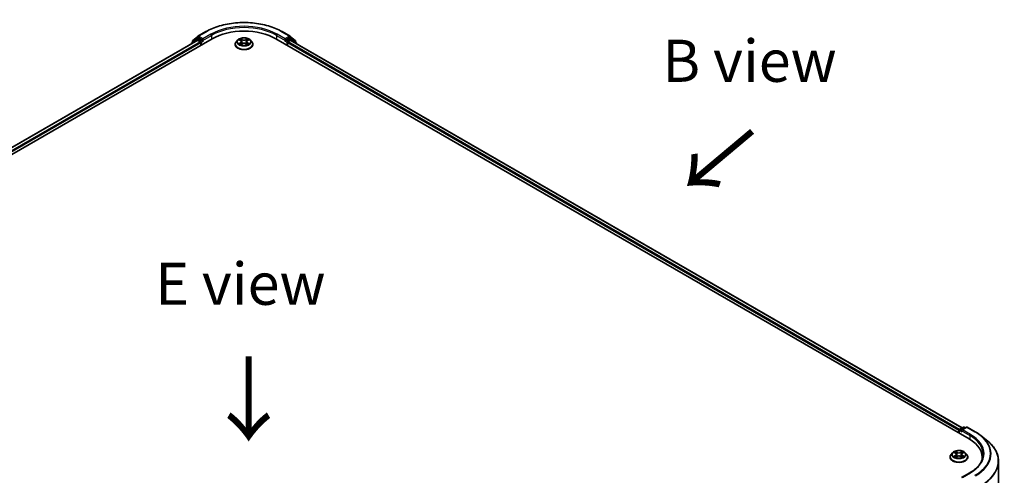
# Model space of a CAD drawing. Units: millimetres. Extents: x 0 to 7935, y 0 to 1826.
# Drawn here: x 39 to 78, y 149 to 167 of the extents above; entities that cross this region are included whole.
import ezdxf

# ---------------------------------------------------------------- set-up
doc = ezdxf.new("R2010")
doc.units = ezdxf.units.MM
doc.header["$LTSCALE"] = 0.666667
for name, color, linetype, lineweight in [('Symbol (ISO)', 7, 'Continuous', 18), ('Visible (ISO)', 7, 'Continuous', 35), ('Visible Narrow (ISO)', 7, 'Continuous', 25)]:
    doc.layers.add(name, color=color, linetype=linetype, lineweight=lineweight)
doc.styles.add('Note Text (TK)', font='MS PGothic.ttf')

msp = doc.modelspace()

# ---------------------------------------------------------------- linework, layer by layer
at = {"layer": 'Visible (ISO)'}
for p, q in [((46.07833, 166.71291), (46.39546, 166.89601)), ((49.40758, 166.89601), (49.72471, 166.71291)), ((19.21441, 150.77906), (46.64158, 166.61415)), ((46.05262, 166.54961), (19.49215, 151.21492)), ((45.81669, 166.42713), (45.81669, 166.4134)), ((46.0223, 166.61069), (45.83019, 166.45541)), ((45.85954, 166.47913), (45.85954, 166.51927)), ((45.87305, 166.54755), (46.07365, 166.7097)), ((46.02698, 166.6139), (46.08697, 166.64854)), ((46.0708, 166.54781), (46.16161, 166.49538)), ((46.24732, 166.56466), (46.10515, 166.64674)), ((46.18732, 166.45085), (46.18732, 166.35188)), ((46.27303, 166.54982), (46.27303, 166.6092)), ((46.27943, 166.53382), (46.28056, 166.53317)), ((47.55, 166.39147), (47.55, 166.3955)), ((47.65294, 166.5656), (47.59281, 166.49852)), ((47.71183, 166.57297), (47.76344, 166.54211)), ((47.77289, 166.3892), (47.82664, 166.41916)), ((47.79522, 166.49973), (47.80515, 166.40718)), ((47.97639, 166.41916), (48.03014, 166.3892)), ((48.00782, 166.49973), (47.99788, 166.40718)), ((48.03959, 166.54211), (48.09121, 166.57297)), ((48.0912, 166.57298), (48.09122, 166.57299)), ((48.1501, 166.5656), (48.21023, 166.49852)), ((48.25303, 166.39147), (48.25303, 166.3955)), ((49.16145, 166.61415), (76.58862, 150.77906)), ((49.52247, 166.53317), (49.5236, 166.53382)), ((49.53001, 166.6092), (49.53001, 166.54982)), ((49.69788, 166.64674), (49.55572, 166.56466)), ((49.61572, 166.35188), (49.61572, 166.45085)), ((49.64143, 166.49538), (49.73224, 166.54781)), ((49.77606, 166.6139), (49.71606, 166.64854)), ((49.72938, 166.7097), (49.92999, 166.54755)), ((76.31088, 151.21492), (49.75042, 166.54961)), ((49.97284, 166.45541), (49.78074, 166.61069)), ((49.94349, 166.51927), (49.94349, 166.47913)), ((49.98635, 166.4134), (49.98635, 166.42713)), ((76.21903, 151.16189), (76.36119, 151.24397)), ((76.48126, 151.24401), (76.28656, 151.1316)), ((76.39756, 151.24397), (76.43937, 151.21983)), ((76.51762, 151.24401), (76.83475, 151.06092)), ((76.18579, 151.11061), (76.18579, 151.01164)), ((76.20085, 151.00294), (76.20085, 151.1304)), ((77.05132, 150.91477), (77.28054, 150.73332)), ((75.83427, 150.06153), (75.83427, 150.06556)), ((75.93721, 150.23567), (75.87708, 150.16859)), ((75.9961, 150.24304), (76.04771, 150.21218)), ((76.05717, 150.05927), (76.11091, 150.08923)), ((76.07949, 150.1698), (76.08942, 150.07725)), ((76.26066, 150.08923), (76.31441, 150.05927)), ((76.29209, 150.1698), (76.28215, 150.07725)), ((76.32386, 150.21218), (76.37548, 150.24304)), ((76.37547, 150.24305), (76.37549, 150.24306)), ((76.43437, 150.23567), (76.4945, 150.16859)), ((76.5373, 150.06153), (76.5373, 150.06556)), ((77.11051, 149.96564), (77.11051, 150.05164)), ((77.75293, 137.39432), (77.75293, 149.89243)), ((76.62187, 149.44478), (76.28656, 149.25119))]:
    msp.add_line(p, q, dxfattribs=at)
for centre, start, end in [((45.85305, 166.42713), 128.948276, 180), ((45.89591, 166.51927), 128.948276, 180), ((46.04516, 166.58241), 120, 128.948276), ((46.09651, 166.68142), 120, 128.948276), ((49.70652, 166.68142), 51.051724, 60), ((49.75788, 166.58241), 51.051724, 60), ((49.90713, 166.51927), 0, 51.051724), ((49.94998, 166.42713), 0, 51.051724), ((76.23721, 151.1304), 120, 180), ((76.37938, 151.21248), 60, 120), ((76.49944, 151.21252), 60, 120)]:
    msp.add_arc(centre, 0.03636, start, end, dxfattribs=at)
for centre, major_axis, start_param, end_param in [((47.90152, 165.88672), (1.78182, 0), 0.78539816, 2.35619449), ((46.0708, 166.51812), (-0.01818, 0.03149), 5.49778714, 6.28318531), ((46.10515, 166.61705), (-0.01818, 0.03149), 5.49778714, 6.28318531), ((46.16161, 166.46569), (0.01818, -0.03149), 0.78539816, 2.35619449), ((46.29874, 166.56466), (-0.01818, -0.03149), 5.49778714, 7.06858347), ((49.50429, 166.56466), (0.01818, -0.03149), 5.49778714, 7.06858347), ((49.64143, 166.46569), (0.01818, 0.03149), 0.78539816, 2.35619449), ((49.69788, 166.61705), (0.01818, 0.03149), 0, 0.78539816), ((49.73224, 166.51812), (0.01818, 0.03149), 0, 0.78539816), ((76.2115, 151.12545), (-0.01818, -0.03149), 4.00835639, 5.49778714), ((76.32292, 151.11061), (-0.05143, 0), 4.71238898, 6.28318531), ((76.29721, 151.09576), (-0.01818, 0.03149), 0.78539816, 2.35619449), ((75.32869, 150.05164), (1.78182, 0), 6.17116049, 7.06858347), ((75.32869, 149.8537), (1.81818, 0), 0.15296584, 0.20062952)]:
    msp.add_ellipse(centre, major_axis=major_axis, ratio=0.57735027, start_param=start_param, end_param=end_param, dxfattribs=at)
for points, knots in [([(46.39546, 166.89601), (46.55412, 166.98761), (46.7372, 167.06433), (47.13475, 167.18129), (47.34918, 167.22149), (47.7889, 167.2617), (48.01413, 167.2617), (48.45386, 167.22149), (48.66828, 167.18129), (49.06584, 167.06433), (49.24891, 166.98761), (49.40758, 166.89601)], [3.14159265, 3.14159265, 3.14159265, 3.14159265, 3.45575192, 3.45575192, 3.76991118, 3.76991118, 4.08407045, 4.08407045, 4.39822972, 4.39822972, 4.71238898, 4.71238898, 4.71238898, 4.71238898]), ([(46.24732, 166.56466), (46.25057, 166.56279), (46.25401, 166.56001), (46.26055, 166.55342), (46.26369, 166.54961), (46.26816, 166.54429), (46.26981, 166.54234), (46.27311, 166.53881), (46.27475, 166.53723), (46.27732, 166.53517), (46.27837, 166.53444), (46.27943, 166.53382)], [0.1851472285, 0.1851472285, 0.1851472285, 0.1851472285, 0.1965284229, 0.1965284229, 0.2079096173, 0.2079096173, 0.2138595936, 0.2138595936, 0.2198095698, 0.2198095698, 0.2238749427, 0.2238749427, 0.2238749427, 0.2238749427]), ([(47.59281, 166.49852), (47.58739, 166.49248), (47.58242, 166.48623), (47.57346, 166.47335), (47.56946, 166.46672), (47.56253, 166.45312), (47.55958, 166.44616), (47.55484, 166.43198), (47.55303, 166.42477), (47.55061, 166.4102), (47.55, 166.40285), (47.55, 166.3955)], [3.449424205, 3.449424205, 3.449424205, 3.449424205, 3.544937527, 3.544937527, 3.64045085, 3.64045085, 3.735964172, 3.735964172, 3.831477495, 3.831477495, 3.926990817, 3.926990817, 3.926990817, 3.926990817]), ([(47.55, 166.39147), (47.55, 166.36979), (47.55571, 166.34817), (47.57788, 166.30676), (47.59472, 166.28705), (47.6382, 166.2513), (47.6652, 166.23541), (47.72628, 166.20947), (47.76038, 166.19945), (47.83209, 166.18626), (47.86967, 166.18307), (47.94461, 166.18377), (47.98195, 166.18766), (48.05278, 166.20215), (48.08624, 166.21277), (48.146, 166.23985), (48.17226, 166.25632), (48.21465, 166.29371), (48.23083, 166.31463), (48.24889, 166.35452), (48.25303, 166.37298), (48.25303, 166.39147)], [3.92699082, 3.92699082, 3.92699082, 3.92699082, 4.2267014, 4.2267014, 4.53911238, 4.53911238, 4.86360542, 4.86360542, 5.18933336, 5.18933336, 5.51408383, 5.51408383, 5.83843868, 5.83843868, 6.16327278, 6.16327278, 6.48907018, 6.48907018, 6.81298523, 6.81298523, 7.06858347, 7.06858347, 7.06858347, 7.06858347]), ([(48.1501, 166.5656), (48.13522, 166.58219), (48.11634, 166.59675), (48.07177, 166.62182), (48.0458, 166.63213), (47.99008, 166.64719), (47.96034, 166.65195), (47.90005, 166.6556), (47.86952, 166.65453), (47.81044, 166.64667), (47.78191, 166.63987), (47.72947, 166.62096), (47.70558, 166.60881), (47.67313, 166.58557), (47.66225, 166.57599), (47.65294, 166.5656)], [1.26296478, 1.26296478, 1.26296478, 1.26296478, 1.5839777, 1.5839777, 1.9184063, 1.9184063, 2.25148375, 2.25148375, 2.58279719, 2.58279719, 2.9145331, 2.9145331, 3.24851107, 3.24851107, 3.4494242, 3.4494242, 3.4494242, 3.4494242]), ([(47.7237, 166.56587), (47.71648, 166.57407), (47.70546, 166.57875), (47.69492, 166.58106), (47.6948, 166.58108), (47.69468, 166.58111)], [0.0019022161, 0.0019022161, 0.0019022161, 0.0019022161, 0.0320559737, 0.0320559737, 0.0323943032, 0.0323943032, 0.0323943032, 0.0323943032]), ([(47.69468, 166.58111), (47.69479, 166.58107), (47.6949, 166.58102), (47.69598, 166.58061), (47.69695, 166.58023), (47.69793, 166.57983)], [-0.03239430317, -0.03239430317, -0.03239430317, -0.03239430317, -0.03205597372, -0.03205597372, -0.02897275834, -0.02897275834, -0.02897275834, -0.02897275834]), ([(47.69522, 166.41976), (47.69515, 166.41973), (47.69508, 166.41971), (47.6949, 166.41964), (47.69479, 166.4196), (47.69468, 166.41956)], [-0.000230599076, -0.000230599076, -0.000230599076, -0.000230599076, 0, 0, 0.000338329447, 0.000338329447, 0.000338329447, 0.000338329447]), ([(47.69468, 166.41956), (47.6948, 166.41958), (47.69492, 166.41961), (47.69512, 166.41965), (47.6952, 166.41967), (47.69529, 166.41969)], [-0.000338329447, -0.000338329447, -0.000338329447, -0.000338329447, 0, 0, 0.000241517914, 0.000241517914, 0.000241517914, 0.000241517914]), ([(47.73525, 166.41515), (47.73744, 166.41333), (47.73981, 166.4115), (47.74491, 166.40785), (47.74763, 166.40603), (47.75341, 166.40243), (47.75646, 166.40066), (47.7629, 166.39718), (47.76627, 166.39548), (47.77185, 166.39286), (47.77396, 166.39192), (47.77611, 166.39099)], [4.534916607, 4.534916607, 4.534916607, 4.534916607, 4.605062038, 4.605062038, 4.675207469, 4.675207469, 4.7453529, 4.7453529, 4.815498331, 4.815498331, 4.856375894, 4.856375894, 4.856375894, 4.856375894]), ([(47.76197, 166.61944), (47.76192, 166.61948), (47.76187, 166.61952), (47.76175, 166.61962), (47.76168, 166.61969), (47.76161, 166.61975)], [-0.000230599076, -0.000230599076, -0.000230599076, -0.000230599076, 0, 0, 0.000338329447, 0.000338329447, 0.000338329447, 0.000338329447]), ([(47.76161, 166.61975), (47.76166, 166.61968), (47.7617, 166.61961), (47.76178, 166.6195), (47.76181, 166.61945), (47.76184, 166.6194)], [-0.000338329447, -0.000338329447, -0.000338329447, -0.000338329447, 0, 0, 0.000241517914, 0.000241517914, 0.000241517914, 0.000241517914]), ([(47.77504, 166.39039), (47.76915, 166.39076), (47.76555, 166.38699), (47.7617, 166.38105), (47.76166, 166.38099), (47.76161, 166.38092)], [0.0024310368, 0.0024310368, 0.0024310368, 0.0024310368, 0.0320559737, 0.0320559737, 0.0323943032, 0.0323943032, 0.0323943032, 0.0323943032]), ([(47.76161, 166.38092), (47.76168, 166.38098), (47.76175, 166.38104), (47.76246, 166.38166), (47.7631, 166.38221), (47.76374, 166.38274)], [-0.03239430317, -0.03239430317, -0.03239430317, -0.03239430317, -0.03205597372, -0.03205597372, -0.02897275834, -0.02897275834, -0.02897275834, -0.02897275834]), ([(47.79522, 166.49973), (47.79486, 166.50302), (47.79411, 166.50629), (47.79183, 166.51266), (47.79032, 166.51577), (47.7866, 166.52175), (47.7844, 166.52463), (47.77939, 166.53011), (47.77658, 166.53272), (47.7704, 166.53764), (47.76704, 166.53996), (47.76344, 166.54211)], [0.847301519, 0.847301519, 0.847301519, 0.847301519, 0.988509822, 0.988509822, 1.129718125, 1.129718125, 1.270926428, 1.270926428, 1.412134731, 1.412134731, 1.553343034, 1.553343034, 1.553343034, 1.553343034]), ([(47.97639, 166.41916), (47.9683, 166.42367), (47.95912, 166.4274), (47.93933, 166.43307), (47.92874, 166.43501), (47.90706, 166.43695), (47.89598, 166.43695), (47.8743, 166.43501), (47.8637, 166.43307), (47.84392, 166.4274), (47.83473, 166.42367), (47.82664, 166.41916)], [1.58824962, 1.58824962, 1.58824962, 1.58824962, 1.89542757, 1.89542757, 2.20260552, 2.20260552, 2.50978346, 2.50978346, 2.81696141, 2.81696141, 3.12413936, 3.12413936, 3.12413936, 3.12413936]), ([(48.03959, 166.54211), (48.03599, 166.53996), (48.03263, 166.53764), (48.02646, 166.53272), (48.02364, 166.53011), (48.01863, 166.52463), (48.01643, 166.52175), (48.01272, 166.51577), (48.0112, 166.51266), (48.00893, 166.50629), (48.00817, 166.50302), (48.00782, 166.49973)], [3.159045946, 3.159045946, 3.159045946, 3.159045946, 3.300254249, 3.300254249, 3.441462552, 3.441462552, 3.582670855, 3.582670855, 3.723879158, 3.723879158, 3.865087461, 3.865087461, 3.865087461, 3.865087461]), ([(48.0265, 166.59402), (48.0333, 166.60342), (48.03717, 166.61311), (48.04133, 166.61961), (48.04138, 166.61968), (48.04142, 166.61975)], [0, 0, 0, 0, 0.0320559737, 0.0320559737, 0.0323943032, 0.0323943032, 0.0323943032, 0.0323943032]), ([(48.02693, 166.39099), (48.02908, 166.39192), (48.03118, 166.39286), (48.03676, 166.39548), (48.04014, 166.39718), (48.04657, 166.40066), (48.04963, 166.40243), (48.05541, 166.40603), (48.05813, 166.40785), (48.06322, 166.4115), (48.06559, 166.41333), (48.06778, 166.41515)], [6.139198394, 6.139198394, 6.139198394, 6.139198394, 6.180075957, 6.180075957, 6.250221388, 6.250221388, 6.320366819, 6.320366819, 6.390512249, 6.390512249, 6.46065768, 6.46065768, 6.46065768, 6.46065768]), ([(48.04142, 166.61975), (48.04135, 166.61969), (48.04128, 166.61962), (48.04057, 166.619), (48.03994, 166.61842), (48.0393, 166.61782)], [-0.03239430317, -0.03239430317, -0.03239430317, -0.03239430317, -0.03205597372, -0.03205597372, -0.02897275834, -0.02897275834, -0.02897275834, -0.02897275834]), ([(48.04107, 166.38123), (48.04112, 166.38119), (48.04116, 166.38114), (48.04128, 166.38104), (48.04135, 166.38098), (48.04142, 166.38092)], [-0.000230599076, -0.000230599076, -0.000230599076, -0.000230599076, 0, 0, 0.000338329447, 0.000338329447, 0.000338329447, 0.000338329447]), ([(48.04142, 166.38092), (48.04138, 166.38099), (48.04133, 166.38105), (48.04126, 166.38117), (48.04123, 166.38122), (48.0412, 166.38126)], [-0.000338329447, -0.000338329447, -0.000338329447, -0.000338329447, 0, 0, 0.000241517914, 0.000241517914, 0.000241517914, 0.000241517914]), ([(48.07802, 166.41996), (48.08516, 166.42131), (48.09692, 166.42197), (48.10812, 166.41961), (48.10823, 166.41958), (48.10835, 166.41956)], [0, 0, 0, 0, 0.0320559737, 0.0320559737, 0.0323943032, 0.0323943032, 0.0323943032, 0.0323943032]), ([(48.10835, 166.41956), (48.10824, 166.4196), (48.10814, 166.41964), (48.10706, 166.42005), (48.10608, 166.4204), (48.1051, 166.42073)], [-0.03239430317, -0.03239430317, -0.03239430317, -0.03239430317, -0.03205597372, -0.03205597372, -0.02897275834, -0.02897275834, -0.02897275834, -0.02897275834]), ([(48.10835, 166.58111), (48.10823, 166.58108), (48.10812, 166.58106), (48.10791, 166.58101), (48.10783, 166.58099), (48.10775, 166.58097)], [-0.000338329447, -0.000338329447, -0.000338329447, -0.000338329447, 0, 0, 0.000241517914, 0.000241517914, 0.000241517914, 0.000241517914]), ([(48.10781, 166.5809), (48.10788, 166.58093), (48.10796, 166.58096), (48.10814, 166.58102), (48.10824, 166.58107), (48.10835, 166.58111)], [-0.000230599076, -0.000230599076, -0.000230599076, -0.000230599076, 0, 0, 0.000338329447, 0.000338329447, 0.000338329447, 0.000338329447]), ([(48.25303, 166.3955), (48.25303, 166.40285), (48.25242, 166.4102), (48.25, 166.42477), (48.2482, 166.43198), (48.24345, 166.44616), (48.24051, 166.45312), (48.23357, 166.46672), (48.22957, 166.47335), (48.22061, 166.48623), (48.21564, 166.49248), (48.21023, 166.49852)], [0.785398163, 0.785398163, 0.785398163, 0.785398163, 0.880911486, 0.880911486, 0.976424808, 0.976424808, 1.071938131, 1.071938131, 1.167451453, 1.167451453, 1.262964775, 1.262964775, 1.262964775, 1.262964775]), ([(49.5236, 166.53382), (49.52467, 166.53444), (49.52572, 166.53517), (49.52828, 166.53723), (49.52993, 166.53881), (49.53322, 166.54234), (49.53487, 166.54429), (49.53934, 166.54961), (49.54248, 166.55342), (49.54903, 166.56001), (49.55247, 166.56279), (49.55572, 166.56466)], [0.0229880286, 0.0229880286, 0.0229880286, 0.0229880286, 0.0270534015, 0.0270534015, 0.0330033777, 0.0330033777, 0.038953354, 0.038953354, 0.0503345484, 0.0503345484, 0.0617157428, 0.0617157428, 0.0617157428, 0.0617157428]), ([(76.83475, 151.06092), (76.85043, 151.05187), (76.86588, 151.04267), (76.89628, 151.02399), (76.91124, 151.01451), (76.94065, 150.99528), (76.95511, 150.98552), (76.9835, 150.96575), (76.99744, 150.95573), (77.02478, 150.93544), (77.03819, 150.92517), (77.05132, 150.91477)], [3.141592654, 3.141592654, 3.141592654, 3.141592654, 3.172644837, 3.172644837, 3.203697021, 3.203697021, 3.234749204, 3.234749204, 3.265801387, 3.265801387, 3.296853571, 3.296853571, 3.296853571, 3.296853571]), ([(77.75293, 149.89243), (77.75293, 149.953), (77.74631, 150.01355), (77.71999, 150.13348), (77.7003, 150.19284), (77.64835, 150.30931), (77.61609, 150.36642), (77.53967, 150.47749), (77.49552, 150.53146), (77.39612, 150.63549), (77.34087, 150.68556), (77.28054, 150.73332)], [2.35619449, 2.35619449, 2.35619449, 2.35619449, 2.482221939, 2.482221939, 2.608249389, 2.608249389, 2.734276838, 2.734276838, 2.860304287, 2.860304287, 2.986331736, 2.986331736, 2.986331736, 2.986331736]), ([(75.87708, 150.16859), (75.87166, 150.16255), (75.8667, 150.1563), (75.85773, 150.14342), (75.85374, 150.13679), (75.8468, 150.12319), (75.84386, 150.11623), (75.83911, 150.10205), (75.8373, 150.09484), (75.83488, 150.08027), (75.83427, 150.07292), (75.83427, 150.06556)], [3.449424205, 3.449424205, 3.449424205, 3.449424205, 3.544937527, 3.544937527, 3.64045085, 3.64045085, 3.735964172, 3.735964172, 3.831477495, 3.831477495, 3.926990817, 3.926990817, 3.926990817, 3.926990817]), ([(75.83427, 150.06153), (75.83427, 150.03986), (75.83998, 150.01824), (75.86215, 149.97682), (75.87899, 149.95712), (75.92247, 149.92136), (75.94947, 149.90547), (76.01055, 149.87954), (76.04465, 149.86952), (76.11636, 149.85633), (76.15394, 149.85314), (76.22888, 149.85384), (76.26622, 149.85773), (76.33705, 149.87222), (76.37051, 149.88284), (76.43027, 149.90992), (76.45654, 149.92639), (76.49892, 149.96378), (76.51511, 149.9847), (76.53316, 150.02459), (76.5373, 150.04305), (76.5373, 150.06153)], [3.92699082, 3.92699082, 3.92699082, 3.92699082, 4.2267014, 4.2267014, 4.53911238, 4.53911238, 4.86360542, 4.86360542, 5.18933336, 5.18933336, 5.51408383, 5.51408383, 5.83843868, 5.83843868, 6.16327278, 6.16327278, 6.48907018, 6.48907018, 6.81298523, 6.81298523, 7.06858347, 7.06858347, 7.06858347, 7.06858347]), ([(76.43437, 150.23567), (76.4195, 150.25226), (76.40061, 150.26682), (76.35604, 150.29188), (76.33007, 150.3022), (76.27435, 150.31725), (76.24461, 150.32201), (76.18432, 150.32567), (76.15379, 150.3246), (76.09472, 150.31674), (76.06618, 150.30994), (76.01374, 150.29103), (75.98985, 150.27888), (75.9574, 150.25564), (75.94652, 150.24605), (75.93721, 150.23567)], [1.26296478, 1.26296478, 1.26296478, 1.26296478, 1.5839777, 1.5839777, 1.9184063, 1.9184063, 2.25148375, 2.25148375, 2.58279719, 2.58279719, 2.9145331, 2.9145331, 3.24851107, 3.24851107, 3.4494242, 3.4494242, 3.4494242, 3.4494242]), ([(76.00797, 150.23594), (76.00075, 150.24414), (75.98973, 150.24882), (75.97919, 150.25112), (75.97907, 150.25115), (75.97896, 150.25117)], [0.0019022161, 0.0019022161, 0.0019022161, 0.0019022161, 0.0320559737, 0.0320559737, 0.0323943032, 0.0323943032, 0.0323943032, 0.0323943032]), ([(75.97896, 150.25117), (75.97906, 150.25113), (75.97917, 150.25109), (75.98025, 150.25068), (75.98122, 150.2503), (75.9822, 150.2499)], [-0.03239430317, -0.03239430317, -0.03239430317, -0.03239430317, -0.03205597372, -0.03205597372, -0.02897275834, -0.02897275834, -0.02897275834, -0.02897275834]), ([(75.97949, 150.08983), (75.97942, 150.0898), (75.97935, 150.08978), (75.97917, 150.08971), (75.97906, 150.08967), (75.97896, 150.08963)], [-0.000230599076, -0.000230599076, -0.000230599076, -0.000230599076, 0, 0, 0.000338329447, 0.000338329447, 0.000338329447, 0.000338329447]), ([(75.97896, 150.08963), (75.97907, 150.08965), (75.97919, 150.08968), (75.97939, 150.08972), (75.97947, 150.08974), (75.97956, 150.08975)], [-0.000338329447, -0.000338329447, -0.000338329447, -0.000338329447, 0, 0, 0.000241517914, 0.000241517914, 0.000241517914, 0.000241517914]), ([(76.01952, 150.08521), (76.02171, 150.0834), (76.02408, 150.08157), (76.02918, 150.07792), (76.0319, 150.0761), (76.03768, 150.0725), (76.04074, 150.07073), (76.04717, 150.06725), (76.05055, 150.06555), (76.05612, 150.06293), (76.05823, 150.06198), (76.06038, 150.06106)], [4.534916607, 4.534916607, 4.534916607, 4.534916607, 4.605062038, 4.605062038, 4.675207469, 4.675207469, 4.7453529, 4.7453529, 4.815498331, 4.815498331, 4.856375894, 4.856375894, 4.856375894, 4.856375894]), ([(76.04624, 150.2895), (76.04619, 150.28955), (76.04614, 150.28959), (76.04603, 150.28969), (76.04596, 150.28975), (76.04589, 150.28982)], [-0.000230599076, -0.000230599076, -0.000230599076, -0.000230599076, 0, 0, 0.000338329447, 0.000338329447, 0.000338329447, 0.000338329447]), ([(76.04589, 150.28982), (76.04593, 150.28975), (76.04597, 150.28968), (76.04605, 150.28956), (76.04608, 150.28951), (76.04611, 150.28947)], [-0.000338329447, -0.000338329447, -0.000338329447, -0.000338329447, 0, 0, 0.000241517914, 0.000241517914, 0.000241517914, 0.000241517914]), ([(76.05931, 150.06046), (76.05342, 150.06083), (76.04982, 150.05706), (76.04597, 150.05112), (76.04593, 150.05105), (76.04589, 150.05099)], [0.0024310368, 0.0024310368, 0.0024310368, 0.0024310368, 0.0320559737, 0.0320559737, 0.0323943032, 0.0323943032, 0.0323943032, 0.0323943032]), ([(76.04589, 150.05099), (76.04596, 150.05105), (76.04603, 150.05111), (76.04673, 150.05173), (76.04737, 150.05228), (76.04801, 150.05281)], [-0.03239430317, -0.03239430317, -0.03239430317, -0.03239430317, -0.03205597372, -0.03205597372, -0.02897275834, -0.02897275834, -0.02897275834, -0.02897275834]), ([(76.07949, 150.1698), (76.07914, 150.17309), (76.07838, 150.17636), (76.0761, 150.18273), (76.07459, 150.18584), (76.07088, 150.19182), (76.06868, 150.1947), (76.06366, 150.20018), (76.06085, 150.20279), (76.05467, 150.20771), (76.05131, 150.21003), (76.04771, 150.21218)], [0.847301519, 0.847301519, 0.847301519, 0.847301519, 0.988509822, 0.988509822, 1.129718125, 1.129718125, 1.270926428, 1.270926428, 1.412134731, 1.412134731, 1.553343034, 1.553343034, 1.553343034, 1.553343034]), ([(76.26066, 150.08923), (76.25258, 150.09374), (76.24339, 150.09747), (76.2236, 150.10314), (76.21301, 150.10508), (76.19133, 150.10702), (76.18025, 150.10702), (76.15857, 150.10508), (76.14797, 150.10314), (76.12819, 150.09747), (76.119, 150.09374), (76.11091, 150.08923)], [1.58824962, 1.58824962, 1.58824962, 1.58824962, 1.89542757, 1.89542757, 2.20260552, 2.20260552, 2.50978346, 2.50978346, 2.81696141, 2.81696141, 3.12413936, 3.12413936, 3.12413936, 3.12413936]), ([(76.32386, 150.21218), (76.32026, 150.21003), (76.3169, 150.20771), (76.31073, 150.20279), (76.30791, 150.20018), (76.3029, 150.1947), (76.3007, 150.19182), (76.29699, 150.18584), (76.29547, 150.18273), (76.2932, 150.17636), (76.29244, 150.17309), (76.29209, 150.1698)], [3.159045946, 3.159045946, 3.159045946, 3.159045946, 3.300254249, 3.300254249, 3.441462552, 3.441462552, 3.582670855, 3.582670855, 3.723879158, 3.723879158, 3.865087461, 3.865087461, 3.865087461, 3.865087461]), ([(76.31077, 150.26409), (76.31757, 150.27349), (76.32144, 150.28317), (76.3256, 150.28968), (76.32565, 150.28975), (76.32569, 150.28982)], [0, 0, 0, 0, 0.0320559737, 0.0320559737, 0.0323943032, 0.0323943032, 0.0323943032, 0.0323943032]), ([(76.3112, 150.06106), (76.31335, 150.06198), (76.31545, 150.06293), (76.32103, 150.06555), (76.32441, 150.06725), (76.33084, 150.07073), (76.3339, 150.0725), (76.33968, 150.0761), (76.3424, 150.07792), (76.34749, 150.08157), (76.34986, 150.0834), (76.35205, 150.08521)], [6.139198394, 6.139198394, 6.139198394, 6.139198394, 6.180075957, 6.180075957, 6.250221388, 6.250221388, 6.320366819, 6.320366819, 6.390512249, 6.390512249, 6.46065768, 6.46065768, 6.46065768, 6.46065768]), ([(76.32569, 150.28982), (76.32562, 150.28975), (76.32555, 150.28969), (76.32485, 150.28907), (76.32421, 150.28849), (76.32357, 150.28789)], [-0.03239430317, -0.03239430317, -0.03239430317, -0.03239430317, -0.03205597372, -0.03205597372, -0.02897275834, -0.02897275834, -0.02897275834, -0.02897275834]), ([(76.32534, 150.0513), (76.32539, 150.05125), (76.32543, 150.05121), (76.32555, 150.05111), (76.32562, 150.05105), (76.32569, 150.05099)], [-0.000230599076, -0.000230599076, -0.000230599076, -0.000230599076, 0, 0, 0.000338329447, 0.000338329447, 0.000338329447, 0.000338329447]), ([(76.32569, 150.05099), (76.32565, 150.05105), (76.3256, 150.05112), (76.32553, 150.05124), (76.3255, 150.05128), (76.32547, 150.05133)], [-0.000338329447, -0.000338329447, -0.000338329447, -0.000338329447, 0, 0, 0.000241517914, 0.000241517914, 0.000241517914, 0.000241517914]), ([(76.36229, 150.09003), (76.36943, 150.09138), (76.38119, 150.09204), (76.39239, 150.08968), (76.3925, 150.08965), (76.39262, 150.08963)], [0, 0, 0, 0, 0.0320559737, 0.0320559737, 0.0323943032, 0.0323943032, 0.0323943032, 0.0323943032]), ([(76.39262, 150.08963), (76.39251, 150.08967), (76.39241, 150.08971), (76.39133, 150.09011), (76.39035, 150.09046), (76.38937, 150.0908)], [-0.03239430317, -0.03239430317, -0.03239430317, -0.03239430317, -0.03205597372, -0.03205597372, -0.02897275834, -0.02897275834, -0.02897275834, -0.02897275834]), ([(76.39262, 150.25117), (76.3925, 150.25115), (76.39239, 150.25112), (76.39219, 150.25108), (76.3921, 150.25106), (76.39202, 150.25104)], [-0.000338329447, -0.000338329447, -0.000338329447, -0.000338329447, 0, 0, 0.000241517914, 0.000241517914, 0.000241517914, 0.000241517914]), ([(76.39208, 150.25097), (76.39216, 150.251), (76.39223, 150.25102), (76.39241, 150.25109), (76.39251, 150.25113), (76.39262, 150.25117)], [-0.000230599076, -0.000230599076, -0.000230599076, -0.000230599076, 0, 0, 0.000338329447, 0.000338329447, 0.000338329447, 0.000338329447]), ([(76.5373, 150.06556), (76.5373, 150.07292), (76.53669, 150.08027), (76.53428, 150.09484), (76.53247, 150.10205), (76.52772, 150.11623), (76.52478, 150.12319), (76.51784, 150.13679), (76.51385, 150.14342), (76.50488, 150.1563), (76.49991, 150.16255), (76.4945, 150.16859)], [0.785398163, 0.785398163, 0.785398163, 0.785398163, 0.880911486, 0.880911486, 0.976424808, 0.976424808, 1.071938131, 1.071938131, 1.167451453, 1.167451453, 1.262964775, 1.262964775, 1.262964775, 1.262964775]), ([(77.14687, 150.1704), (77.14687, 150.11764), (77.13969, 150.06486), (77.11098, 149.96018), (77.08943, 149.90827), (77.03213, 149.80646), (76.99638, 149.75657), (76.9113, 149.66016), (76.86197, 149.61366), (76.75088, 149.52537), (76.6891, 149.4836), (76.62187, 149.44478)], [3.926990817, 3.926990817, 3.926990817, 3.926990817, 4.08407045, 4.08407045, 4.241150082, 4.241150082, 4.398229715, 4.398229715, 4.555309348, 4.555309348, 4.71238898, 4.71238898, 4.71238898, 4.71238898])]:
    msp.add_open_spline(points, degree=3, knots=knots, dxfattribs=at)
for points in [[(47.69793, 166.57983), (47.70265, 166.5779), (47.70739, 166.57563), (47.71184, 166.57298)], [(47.76374, 166.38274), (47.76673, 166.38525), (47.76976, 166.38745), (47.77289, 166.38921)], [(48.0393, 166.61782), (48.0333, 166.61223), (48.0272, 166.60531), (48.02037, 166.59865)], [(48.1051, 166.42073), (48.09592, 166.4239), (48.08662, 166.42587), (48.07963, 166.4272)], [(75.9822, 150.2499), (75.98692, 150.24797), (75.99166, 150.2457), (75.99611, 150.24305)], [(76.04801, 150.05281), (76.051, 150.05532), (76.05403, 150.05752), (76.05716, 150.05928)], [(76.32357, 150.28789), (76.31757, 150.2823), (76.31148, 150.27537), (76.30464, 150.26872)], [(76.38937, 150.0908), (76.38019, 150.09397), (76.37089, 150.09594), (76.3639, 150.09726)]]:
    msp.add_open_spline(points, degree=3, dxfattribs=at)
at = {"layer": 'Visible Narrow (ISO)'}
for p, q in [((46.09651, 166.71111), (46.41364, 166.8942)), ((46.59016, 166.79229), (46.27303, 166.6092)), ((46.27303, 166.54982), (46.61587, 166.74776)), ((46.61587, 166.74776), (46.61587, 166.5993)), ((49.18717, 166.74776), (49.53001, 166.54982)), ((49.18717, 166.74776), (49.18717, 166.5993)), ((49.53001, 166.6092), (49.21288, 166.79229)), ((49.3894, 166.8942), (49.70652, 166.71111)), ((46.0708, 166.54781), (19.5028, 151.20877)), ((46.16161, 166.49538), (19.59214, 151.1555)), ((46.18732, 166.45085), (19.61725, 151.11061)), ((45.85879, 166.43771), (46.01944, 166.56756)), ((45.87019, 166.50443), (46.0708, 166.66658)), ((45.87019, 166.48774), (45.87019, 166.50443)), ((46.01944, 166.56756), (46.05158, 166.54901)), ((46.04516, 166.6121), (46.10515, 166.64674)), ((46.18732, 166.53002), (46.04516, 166.6121)), ((46.0708, 166.66658), (46.10515, 166.64674)), ((46.27303, 166.6092), (46.09651, 166.71111)), ((46.24732, 166.56466), (46.18732, 166.53002)), ((46.21303, 166.48549), (46.29874, 166.53497)), ((46.21303, 166.36672), (46.21303, 166.48549)), ((47.69468, 166.58111), (47.76033, 166.54186)), ((47.76033, 166.45881), (47.69468, 166.41956)), ((47.7234, 166.4272), (47.76467, 166.45187)), ((47.74529, 166.40763), (47.74096, 166.4146)), ((47.82959, 166.58185), (47.76161, 166.61975)), ((47.76161, 166.38092), (47.82959, 166.41882)), ((47.76467, 166.45187), (47.76893, 166.39423)), ((47.7693, 166.38922), (47.76931, 166.3892)), ((47.76946, 166.38709), (47.76946, 166.38709)), ((47.78266, 166.59865), (47.8254, 166.57482)), ((47.81928, 166.48899), (47.79758, 166.56731)), ((47.8254, 166.57482), (47.81928, 166.48899)), ((48.04142, 166.61975), (47.97344, 166.58185)), ((47.97344, 166.41882), (48.04142, 166.38092)), ((47.97763, 166.57482), (48.02037, 166.59865)), ((47.97763, 166.57482), (47.98375, 166.48899)), ((48.00546, 166.56731), (47.98375, 166.48899)), ((48.03357, 166.38709), (48.03357, 166.38709)), ((48.03373, 166.38922), (48.03373, 166.3892)), ((48.03836, 166.45187), (48.0341, 166.39423)), ((48.03836, 166.45187), (48.07963, 166.4272)), ((48.0427, 166.54186), (48.10835, 166.58111)), ((48.10835, 166.41956), (48.0427, 166.45881)), ((48.06207, 166.4146), (48.05774, 166.40763)), ((49.50429, 166.53497), (49.59, 166.48549)), ((49.70652, 166.71111), (49.53001, 166.6092)), ((49.61572, 166.53002), (49.55572, 166.56466)), ((49.59, 166.48549), (49.59, 166.36672)), ((49.75788, 166.6121), (49.61572, 166.53002)), ((76.18579, 151.11061), (49.61572, 166.45085)), ((76.2109, 151.1555), (49.64143, 166.49538)), ((49.69788, 166.64674), (49.73224, 166.66658)), ((49.69788, 166.64674), (49.75788, 166.6121)), ((49.73224, 166.66658), (49.93284, 166.50443)), ((76.30023, 151.20877), (49.73224, 166.54781)), ((49.75146, 166.54901), (49.78359, 166.56756)), ((49.78359, 166.56756), (49.94425, 166.43771)), ((49.93284, 166.50443), (49.93284, 166.48774)), ((76.23721, 151.16009), (76.37938, 151.24217)), ((76.28656, 151.1316), (76.23721, 151.16009)), ((76.32292, 151.1403), (76.49944, 151.24221)), ((76.37938, 151.24217), (76.42872, 151.21368)), ((76.49944, 151.24221), (76.81657, 151.05912)), ((76.2115, 151.11556), (76.29721, 151.06607)), ((76.2115, 150.99679), (76.2115, 151.11556)), ((76.2715, 151.11061), (76.61434, 150.91267)), ((76.64005, 150.95721), (76.32292, 151.1403)), ((76.61434, 150.91267), (76.61434, 150.76391)), ((75.97896, 150.25117), (76.0446, 150.21193)), ((76.0446, 150.12888), (75.97896, 150.08963)), ((76.00768, 150.09726), (76.04895, 150.12194)), ((76.02956, 150.0777), (76.02524, 150.08467)), ((76.11387, 150.25191), (76.04589, 150.28982)), ((76.04589, 150.05099), (76.11387, 150.08889)), ((76.04895, 150.12194), (76.05321, 150.0643)), ((76.05358, 150.05929), (76.05358, 150.05927)), ((76.05373, 150.05716), (76.05373, 150.05716)), ((76.06694, 150.26872), (76.10967, 150.24489)), ((76.10355, 150.15906), (76.08185, 150.23738)), ((76.10967, 150.24489), (76.10355, 150.15906)), ((76.32569, 150.28982), (76.25771, 150.25191)), ((76.25771, 150.08889), (76.32569, 150.05099)), ((76.26191, 150.24489), (76.30464, 150.26872)), ((76.26191, 150.24489), (76.26802, 150.15906)), ((76.28973, 150.23738), (76.26802, 150.15906)), ((76.31784, 150.05716), (76.31784, 150.05716)), ((76.318, 150.05929), (76.318, 150.05927)), ((76.32263, 150.12194), (76.31837, 150.0643)), ((76.32263, 150.12194), (76.3639, 150.09726)), ((76.32697, 150.21193), (76.39262, 150.25117)), ((76.39262, 150.08963), (76.32697, 150.12888)), ((76.34634, 150.08467), (76.34202, 150.0777)), ((76.32292, 149.25988), (76.64005, 149.44298))]:
    msp.add_line(p, q, dxfattribs=at)
for centre, major_axis, ratio, start_param, end_param in [((47.90152, 166.03518), (2.10418, 0), 0.57735027, 0.78539816, 2.35619449), ((47.90152, 166.03518), (-1.85455, 0), 0.57735027, 3.92699082, 5.49778714), ((46.41364, 166.86451), (-0.01818, 0.03149), 0.57735027, 5.49778714, 6.28318531), ((46.59016, 166.7626), (-0.01818, 0.03149), 0.57735027, 3.92699082, 5.49778714), ((47.90152, 166.00549), (1.81818, 0), 0.57735027, 0.78539816, 2.35619449), ((49.21288, 166.7626), (0.01818, 0.03149), 0.57735027, 0.78539816, 2.35619449), ((49.3894, 166.86451), (0.01818, 0.03149), 0.57735027, 0, 0.78539816), ((45.85305, 166.42713), (-0.03636, 0), 0.57735027, 0, 0.53825138), ((45.85305, 166.42713), (-0.02286, 0.02828), 0.8131434, 0, 1.26886792), ((45.89591, 166.51927), (-0.03636, 0), 0.57735027, 0, 0.78539816), ((45.89591, 166.51927), (-0.02286, 0.02828), 0.8131434, 0, 1.4434523), ((46.04516, 166.58241), (-0.02286, 0.02828), 0.8131434, 0, 1.4434523), ((46.04516, 166.58241), (-0.01818, -0.03149), 0.57735027, 3.92699082, 5.49778714), ((46.04516, 166.58241), (-0.01818, 0.03149), 0.57735027, 5.49778714, 6.28318531), ((46.09651, 166.68142), (-0.02286, 0.02828), 0.8131434, 0, 1.4434523), ((46.09651, 166.68142), (-0.01818, -0.03149), 0.57735027, 3.92699082, 5.49778714), ((46.09651, 166.68142), (-0.01818, 0.03149), 0.57735027, 5.49778714, 6.28318531), ((46.18732, 166.50033), (-0.01818, -0.03149), 0.57735027, 3.92699082, 5.20400801), ((46.18732, 166.50033), (0.03636, 0), 0.57735027, 4.4332722, 5.49778714), ((46.18732, 166.50033), (-0.01818, 0.03149), 0.57735027, 3.92699082, 5.49778714), ((47.90152, 166.40628), (-0.3476, 0), 0.57735027, 5.8056187, 9.90234457), ((47.90152, 166.3955), (-0.35152, 0), 0.57735027, 0, 3.14159265), ((47.90152, 166.39147), (0.35152, 0), 0.57735027, 3.14159265, 6.28318531), ((47.90152, 166.49133), (-0.2799, 0), 0.57735027, 5.8056187, 9.90234457), ((47.90152, 166.50033), (-0.2497, 0), 0.57735027, 5.30710262, 5.68847167), ((47.90152, 166.50033), (0.2497, 0), 0.57735027, 3.7363063, 4.11767534), ((47.72775, 166.42521), (-0.00117, -0.00595), 0.77975364, 4.52690487, 5.92208704), ((47.70921, 166.38007), (-0.01912, -0.04563), 0.71221962, 2.67200967, 3.28726555), ((47.74531, 166.41261), (-0.00515, -0.00319), 0.72973605, 5.16344533, 5.77548257), ((47.90152, 166.47284), (0.19542, 0), 0.57735027, 2.17629431, 2.42062218), ((47.76033, 166.53691), (0.00311, 0.0052), 0.58733849, 0, 0.79427846), ((47.68585, 166.50033), (0.10354, 0), 0.57735027, 5.51524044, 7.05113018), ((47.76033, 166.45386), (0.00311, -0.0052), 0.58733849, 0.86378433, 2.3473142), ((47.68585, 166.49582), (0.10957, 0), 0.57735027, 5.51524044, 6.34508866), ((47.77847, 166.59657), (-0.00495, -0.0035), 0.18497367, 1.04331702, 2.43849919), ((47.76249, 166.57136), (0.02566, -0.05128), 0.54762693, 1.22702055, 1.84227642), ((47.79338, 166.56523), (-0.00584, -0.00162), 0.22291783, 3.85158054, 5.20700366), ((47.81509, 166.48691), (-0.00584, -0.00162), 0.22288452, 3.85157383, 5.20261978), ((47.82959, 166.5769), (-0.00295, -0.00529), 0.56718618, 3.91841516, 5.40194502), ((47.90152, 166.62033), (0.10957, 0), 0.57735027, 3.94444411, 5.48033385), ((47.82959, 166.41387), (-0.00295, 0.00529), 0.56718618, 5.5063628, 6.28318531), ((47.90152, 166.62485), (-0.10354, 0), 0.57735027, 0.80285146, 2.3387412), ((47.90152, 166.37582), (0.10354, 0), 0.57735027, 0.80285146, 2.3387412), ((47.97344, 166.5769), (0.00295, -0.00529), 0.56718618, 0.88124028, 2.36477015), ((47.97344, 166.41387), (0.00295, 0.00529), 0.56718618, 0, 0.7768225), ((47.98794, 166.48691), (-0.00584, 0.00162), 0.22288452, 4.22215818, 5.57320413), ((48.11718, 166.50033), (-0.10354, 0), 0.57735027, 5.51524044, 7.05113018), ((48.04054, 166.57136), (-0.02566, -0.05128), 0.54762693, 4.44090888, 5.05616476), ((48.00965, 166.56523), (-0.00584, 0.00162), 0.22291783, 4.2177743, 5.57319742), ((48.11718, 166.49582), (-0.10957, 0), 0.57735027, 6.22128195, 7.05113018), ((47.90152, 166.47284), (0.19542, 0), 0.57735027, 0.72097047, 0.96529834), ((48.02456, 166.59657), (-0.00495, 0.0035), 0.18497367, 0.70309346, 2.09827563), ((48.0427, 166.45386), (-0.00311, -0.0052), 0.58733849, 3.93587111, 5.41940097), ((48.0427, 166.53691), (-0.00311, 0.0052), 0.58733849, 5.48890685, 6.28318531), ((47.90152, 166.50033), (-0.2497, 0), 0.57735027, 3.7363063, 4.11767534), ((47.90152, 166.50033), (0.2497, 0), 0.57735027, 5.30710262, 5.68847167), ((48.09382, 166.38007), (0.01912, -0.04563), 0.71221962, 2.99591976, 3.61117564), ((48.05773, 166.41261), (-0.00515, 0.00319), 0.72973605, 3.64929539, 4.26133263), ((48.07529, 166.42521), (0.00117, -0.00595), 0.77975364, 0.36109827, 1.75628044), ((49.61572, 166.50033), (-0.01818, -0.03149), 0.57735027, 3.92699082, 5.49778714), ((49.61572, 166.50033), (0.03636, 0), 0.57735027, 3.92699082, 4.99150576), ((49.61572, 166.50033), (-0.01818, 0.03149), 0.57735027, 4.22076995, 5.49778714), ((49.70652, 166.68142), (0.01818, 0.03149), 0.57735027, 0, 0.78539816), ((49.70652, 166.68142), (-0.01818, 0.03149), 0.57735027, 3.92699082, 5.49778714), ((49.70652, 166.68142), (0.02286, 0.02828), 0.8131434, 4.83973301, 6.28318531), ((49.75788, 166.58241), (0.01818, 0.03149), 0.57735027, 0, 0.78539816), ((49.75788, 166.58241), (-0.01818, 0.03149), 0.57735027, 3.92699082, 5.49778714), ((49.75788, 166.58241), (0.02286, 0.02828), 0.8131434, 4.83973301, 6.28318531), ((49.90713, 166.51927), (0.02286, 0.02828), 0.8131434, 4.83973301, 6.28318531), ((49.90713, 166.51927), (0.03636, 0), 0.57735027, 5.49778714, 6.28318531), ((49.94998, 166.42713), (0.02286, 0.02828), 0.8131434, 5.01431738, 6.28318531), ((49.94998, 166.42713), (0.03636, 0), 0.57735027, 5.74493393, 6.28318531), ((76.23721, 151.1304), (0.01818, 0.03149), 0.57735027, 0.78539816, 2.35619449), ((76.23721, 151.1304), (-0.01818, 0.03149), 0.57735027, 5.49778714, 6.28318531), ((76.37938, 151.21248), (-0.01818, 0.03149), 0.57735027, 5.49778714, 6.28318531), ((76.37938, 151.21248), (0.01818, 0.03149), 0.57735027, 0, 0.78539816), ((76.49944, 151.21252), (-0.01818, 0.03149), 0.57735027, 5.49778714, 6.28318531), ((76.49944, 151.21252), (0.01818, 0.03149), 0.57735027, 0, 0.78539816), ((76.23721, 151.1304), (-0.03636, 0), 0.57735027, 0, 0.78539816), ((76.64005, 150.92752), (0.01818, 0.03149), 0.57735027, 0.78539816, 2.35619449), ((75.32869, 150.1704), (1.81818, 0), 0.57735027, 0, 0.78539816), ((75.32869, 150.20009), (1.85455, 0), 0.57735027, 5.49778714, 7.06858347), ((76.81657, 151.02943), (0.01818, 0.03149), 0.57735027, 0, 0.78539816), ((75.32869, 150.20009), (2.10418, 0), 0.57735027, 5.49778714, 7.06858347), ((75.32869, 150.18941), (2.13212, 0), 0.57735027, 5.49778714, 6.91332255), ((75.32869, 149.91144), (2.41581, 0), 0.57735027, 5.49778714, 6.91332255), ((76.18579, 150.07635), (-0.3476, 0), 0.57735027, 5.8056187, 9.90234457), ((76.18579, 150.06556), (-0.35152, 0), 0.57735027, 0, 3.14159265), ((76.18579, 150.06153), (0.35152, 0), 0.57735027, 3.14159265, 6.28318531), ((76.18579, 150.16139), (-0.2799, 0), 0.57735027, 5.8056187, 9.90234457), ((76.18579, 150.1704), (-0.2497, 0), 0.57735027, 5.30710262, 5.68847167), ((76.18579, 150.1704), (0.2497, 0), 0.57735027, 3.7363063, 4.11767534), ((76.01202, 150.09527), (-0.00117, -0.00595), 0.77975364, 4.52690487, 5.92208704), ((75.99348, 150.05014), (-0.01912, -0.04563), 0.71221962, 2.67200967, 3.28726555), ((76.02958, 150.08268), (-0.00515, -0.00319), 0.72973605, 5.16344533, 5.77548257), ((76.18579, 150.14291), (0.19542, 0), 0.57735027, 2.17629431, 2.42062218), ((76.0446, 150.20698), (0.00311, 0.0052), 0.58733849, 0, 0.79427846), ((75.97012, 150.1704), (0.10354, 0), 0.57735027, 5.51524044, 7.05113018), ((76.0446, 150.12393), (0.00311, -0.0052), 0.58733849, 0.86378433, 2.3473142), ((75.97012, 150.16588), (0.10957, 0), 0.57735027, 5.51524044, 6.34508866), ((76.06274, 150.26664), (-0.00495, -0.0035), 0.18497367, 1.04331702, 2.43849919), ((76.04676, 150.24143), (0.02566, -0.05128), 0.54762693, 1.22702055, 1.84227642), ((76.07765, 150.2353), (-0.00584, -0.00162), 0.22291783, 3.85158054, 5.20700366), ((76.09936, 150.15698), (-0.00584, -0.00162), 0.22288452, 3.85157383, 5.20261978), ((76.11387, 150.24697), (-0.00295, -0.00529), 0.56718618, 3.91841516, 5.40194502), ((76.18579, 150.2904), (0.10957, 0), 0.57735027, 3.94444411, 5.48033385), ((76.11387, 150.08394), (-0.00295, 0.00529), 0.56718618, 5.5063628, 6.28318531), ((76.18579, 150.29491), (-0.10354, 0), 0.57735027, 0.80285146, 2.3387412), ((76.18579, 150.04589), (0.10354, 0), 0.57735027, 0.80285146, 2.3387412), ((76.25771, 150.24697), (0.00295, -0.00529), 0.56718618, 0.88124028, 2.36477015), ((76.25771, 150.08394), (0.00295, 0.00529), 0.56718618, 0, 0.7768225), ((76.27222, 150.15698), (-0.00584, 0.00162), 0.22288452, 4.22215818, 5.57320413), ((76.40145, 150.1704), (-0.10354, 0), 0.57735027, 5.51524044, 7.05113018), ((76.32481, 150.24143), (-0.02566, -0.05128), 0.54762693, 4.44090888, 5.05616476), ((76.29392, 150.2353), (-0.00584, 0.00162), 0.22291783, 4.2177743, 5.57319742), ((76.40145, 150.16588), (-0.10957, 0), 0.57735027, 6.22128195, 7.05113018), ((76.18579, 150.14291), (0.19542, 0), 0.57735027, 0.72097047, 0.96529834), ((76.30884, 150.26664), (-0.00495, 0.0035), 0.18497367, 0.70309346, 2.09827563), ((76.32697, 150.12393), (-0.00311, -0.0052), 0.58733849, 3.93587111, 5.41940097), ((76.32697, 150.20698), (-0.00311, 0.0052), 0.58733849, 5.48890685, 6.28318531), ((76.18579, 150.1704), (-0.2497, 0), 0.57735027, 3.7363063, 4.11767534), ((76.18579, 150.1704), (0.2497, 0), 0.57735027, 5.30710262, 5.68847167), ((76.3781, 150.05014), (0.01912, -0.04563), 0.71221962, 2.99591976, 3.61117564), ((76.342, 150.08268), (-0.00515, 0.00319), 0.72973605, 3.64929539, 4.26133263), ((76.35956, 150.09527), (0.00117, -0.00595), 0.77975364, 0.36109827, 1.75628044), ((75.32869, 149.89243), (2.42424, 0), 0.57735027, 5.49778714, 6.28318531), ((76.64005, 149.41329), (-0.01818, 0.03149), 0.57735027, 5.49778714, 6.28318531)]:
    msp.add_ellipse(centre, major_axis=major_axis, ratio=ratio, start_param=start_param, end_param=end_param, dxfattribs=at)
for centre in [(47.90152, 166.50033), (76.18579, 150.1704)]:
    msp.add_ellipse(centre, major_axis=(0.25957, 0), ratio=0.57735027, dxfattribs=at)
for points in [[(47.7234, 166.4272), (47.71573, 166.42574), (47.70526, 166.42351), (47.69522, 166.41976)], [(47.69529, 166.41969), (47.70629, 166.42196), (47.71792, 166.4213), (47.72502, 166.41996)], [(47.72502, 166.41996), (47.7288, 166.41925), (47.73226, 166.41761), (47.73524, 166.41514)], [(47.76184, 166.6194), (47.76592, 166.61296), (47.76979, 166.60335), (47.77654, 166.59402)], [(47.78266, 166.59865), (47.77516, 166.60596), (47.76854, 166.61359), (47.76197, 166.61944)], [(47.77654, 166.59402), (47.78269, 166.58552), (47.78751, 166.57561), (47.79029, 166.56561)], [(47.79029, 166.56561), (47.79753, 166.53951), (47.80478, 166.5134), (47.81202, 166.4873)], [(47.81202, 166.4873), (47.81813, 166.46528), (47.82523, 166.44369), (47.83376, 166.4228)], [(47.83952, 166.42532), (47.83162, 166.44599), (47.82499, 166.4673), (47.81928, 166.48899)], [(47.98375, 166.48899), (47.97804, 166.4673), (47.97141, 166.44599), (47.96351, 166.42532)], [(47.96928, 166.4228), (47.9778, 166.44369), (47.9849, 166.46528), (47.99101, 166.4873)], [(47.99101, 166.4873), (47.99826, 166.5134), (48.0055, 166.53951), (48.01274, 166.56561)], [(48.01274, 166.56561), (48.01552, 166.57561), (48.02035, 166.58552), (48.0265, 166.59402)], [(48.0412, 166.38126), (48.03742, 166.38705), (48.03384, 166.39076), (48.02799, 166.39039)], [(48.03015, 166.38921), (48.03389, 166.38711), (48.03749, 166.38436), (48.04107, 166.38123)], [(48.06779, 166.41514), (48.07078, 166.41761), (48.07424, 166.41925), (48.07802, 166.41996)], [(48.10775, 166.58097), (48.0974, 166.57868), (48.0865, 166.57401), (48.07934, 166.56587)], [(48.09122, 166.57299), (48.09651, 166.57614), (48.10223, 166.57877), (48.10781, 166.5809)], [(76.00768, 150.09726), (76, 150.09581), (75.98953, 150.09358), (75.97949, 150.08983)], [(75.97956, 150.08975), (75.99056, 150.09203), (76.0022, 150.09137), (76.00929, 150.09003)], [(76.00929, 150.09003), (76.01307, 150.08932), (76.01653, 150.08768), (76.01951, 150.0852)], [(76.04611, 150.28947), (76.05019, 150.28303), (76.05406, 150.27342), (76.06081, 150.26409)], [(76.06694, 150.26872), (76.05943, 150.27603), (76.05281, 150.28366), (76.04624, 150.2895)], [(76.06081, 150.26409), (76.06696, 150.25559), (76.07178, 150.24567), (76.07456, 150.23568)], [(76.07456, 150.23568), (76.0818, 150.20957), (76.08905, 150.18347), (76.09629, 150.15737)], [(76.09629, 150.15737), (76.1024, 150.13535), (76.1095, 150.11375), (76.11803, 150.09287)], [(76.12379, 150.09539), (76.11589, 150.11606), (76.10926, 150.13737), (76.10355, 150.15906)], [(76.26802, 150.15906), (76.26231, 150.13737), (76.25568, 150.11606), (76.24779, 150.09539)], [(76.25355, 150.09287), (76.26207, 150.11375), (76.26917, 150.13535), (76.27528, 150.15737)], [(76.27528, 150.15737), (76.28253, 150.18347), (76.28977, 150.20957), (76.29701, 150.23568)], [(76.29701, 150.23568), (76.2998, 150.24567), (76.30462, 150.25559), (76.31077, 150.26409)], [(76.32547, 150.05133), (76.3217, 150.05712), (76.31811, 150.06083), (76.31227, 150.06046)], [(76.31442, 150.05928), (76.31816, 150.05718), (76.32176, 150.05443), (76.32534, 150.0513)], [(76.35206, 150.0852), (76.35505, 150.08768), (76.35851, 150.08932), (76.36229, 150.09003)], [(76.39202, 150.25104), (76.38167, 150.24875), (76.37077, 150.24408), (76.36361, 150.23594)], [(76.37549, 150.24306), (76.38078, 150.24621), (76.3865, 150.24883), (76.39208, 150.25097)]]:
    msp.add_open_spline(points, degree=3, dxfattribs=at)

# ---------------------------------------------------------------- texts
at = {"layer": 'Symbol (ISO)', "color": 7, "char_height": 1.6666667, "attachment_point": 5, "line_spacing_factor": 1.5, "style": 'Note Text (TK)'}
for s, insert in [('\\fＭＳ Ｐゴシック|b0|i0;B view', (67.90235, 165.74239)), ('\\fＭＳ Ｐゴシック|b0|i0;E view', (47.75611, 156.91994))]:
    msp.add_mtext(s, dxfattribs=dict(at, insert=insert))
at = {"layer": 'Symbol (ISO)', "color": 7, "char_height": 2.6666667, "attachment_point": 4, "line_spacing_factor": 1.5, "style": 'Note Text (TK)'}
for insert, rotation in [((68.08278, 163.08079), 220), ((48.03681, 154.1896), 270)]:
    msp.add_mtext('\\fＭＳ Ｐゴシック|b0|i0;{\\H2.6667;→}', dxfattribs=dict(at, insert=insert, rotation=rotation))

doc.saveas('drawing.dxf')
